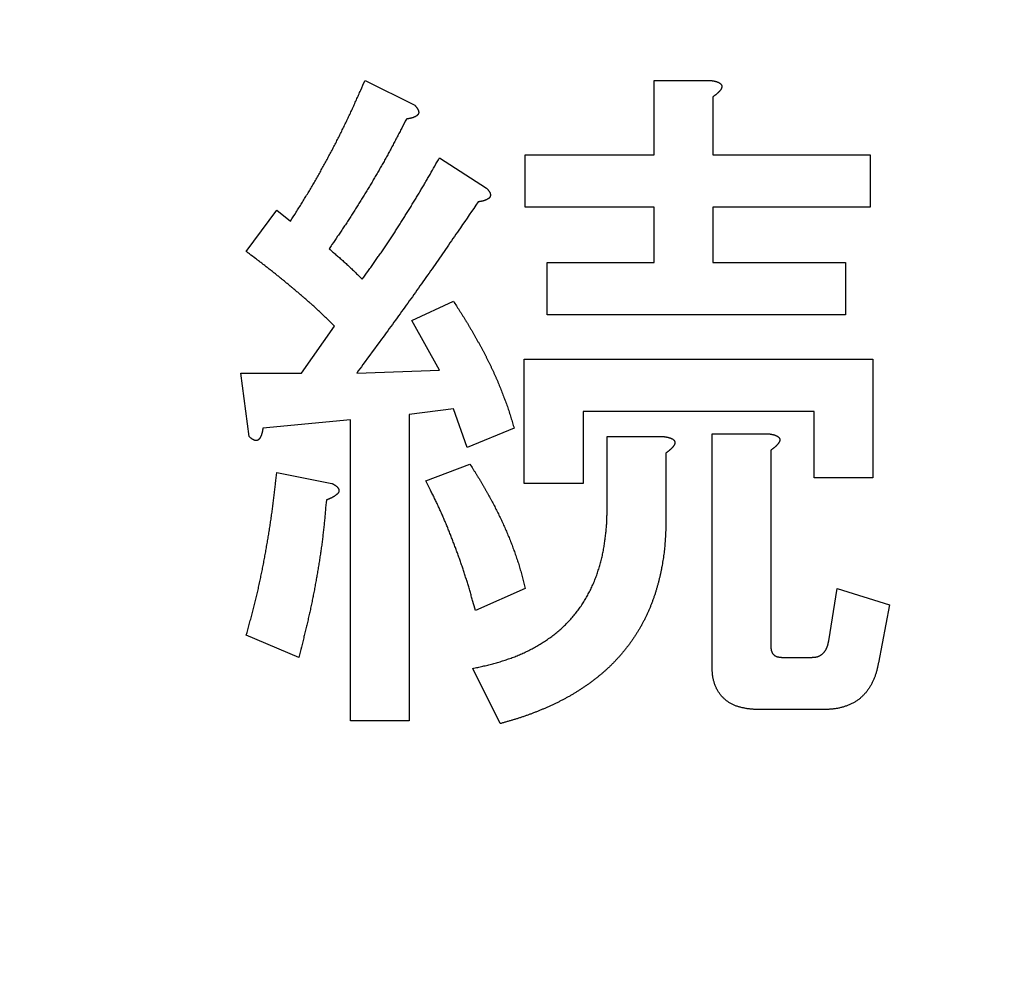
# Model space of a CAD drawing. Units: millimetres. Extents: x 0 to 840, y -1 to 594.
# Drawn here: x 200 to 203, y 204 to 207 of the extents above; entities that cross this region are included whole.
import ezdxf

# ---------------------------------------------------------------- set-up
doc = ezdxf.new("R2010")
doc.units = ezdxf.units.MM
doc.header["$LTSCALE"] = 128.912777
doc.layers.add('NoLayerName_001', color=7, linetype='Continuous')
doc.styles.get("Standard").update_dxf_attribs({"font": 'txt', "bigfont": 'extfont2'})
doc.dimstyles.get("Standard").update_dxf_attribs({"dimtxt": 2.5, "dimasz": 2.5, "dimexe": 1.25, "dimexo": 0.625, "dimtad": 1, "dimzin": 0, "dimdsep": 46, "dimtxsty": 'Standard', "dimcen": 2.5, "dimadec": 0, "dimazin": 0, "dimtfac": 0.75, "dimtmove": 0, "dimatfit": 3, "dimfxl": 1, "dimarcsym": 0})

# ---------------------------------------------------------------- blocks, each defined once
blk = doc.blocks.new('_OPEN30')
at = {"color": 0, "linetype": 'ByBlock', "lineweight": -2}
for p, q in [((-1, 0.267949), (0, 0)), ((0, 0), (-1, -0.267949)), ((0, 0), (-1, 0))]:
    blk.add_line(p, q, dxfattribs=at)
blk = doc.blocks.new('*D14')
at = {"layer": 'Defpoints', "color": 0, "transparency": 16777216}
for p in [(73.7715, 320.8664), (73.7715, 216.4116), (372.5926, 125.6283)]:
    blk.add_point(p, dxfattribs=at)
at = {"layer": 'NoLayerName_001', "color": 0, "linetype": 'Continuous', "lineweight": 25, "transparency": 16777216}
for p, q in [((73.7715, 217.0366), (73.7715, 324.3664)), ((372.5926, 126.2533), (372.5926, 324.3664)), ((368.8426, 320.8664), (77.5215, 320.8664))]:
    blk.add_line(p, q, dxfattribs=at)
at = {"layer": 'NoLayerName_001', "color": 0, "lineweight": 25, "transparency": 16777216, "xscale": 3.75, "yscale": 3.75, "zscale": 3.75, "rotation": 180}
blk.add_blockref('_OPEN30', (73.7715, 320.8664), dxfattribs=at)
at = {"layer": 'NoLayerName_001', "color": 0, "lineweight": 25, "transparency": 16777216, "xscale": 3.75, "yscale": 3.75, "zscale": 3.75}
blk.add_blockref('_OPEN30', (372.5926, 320.8664), dxfattribs=at)
at = {"layer": 'NoLayerName_001', "color": 0, "lineweight": 50, "transparency": 16777216, "insert": (223.182, 324.6689), "char_height": 5, "attachment_point": 5}
blk.add_mtext('299', dxfattribs=at)

msp = doc.modelspace()

# ---------------------------------------------------------------- linework, layer by layer
at = {"layer": 'NoLayerName_001', "color": 7, "linetype": 'Continuous', "lineweight": 25}
for p, q in [((200.8757, 207.178), (201.0633, 207.0841)), ((201.9672, 206.8965), (201.9672, 207.178)), ((201.9672, 207.178), (202.1788, 207.178)), ((202.1892, 207.1154), (202.1892, 206.8965)), ((201.1571, 206.8861), (201.3344, 206.7714)), ((201.4803, 206.6992), (201.4803, 206.8965)), ((201.4803, 206.8965), (201.9672, 206.8965)), ((202.1892, 206.8965), (202.7834, 206.8965)), ((202.7834, 206.8965), (202.7834, 206.6992)), ((200.4274, 206.5316), (200.5421, 206.688)), ((200.5421, 206.688), (200.5942, 206.6463)), ((201.9672, 206.6992), (201.4803, 206.6992)), ((201.9672, 206.4899), (201.9672, 206.6992)), ((202.7834, 206.6992), (202.1892, 206.6992)), ((202.1892, 206.6992), (202.1892, 206.4899)), ((201.5637, 206.2926), (201.5637, 206.4899)), ((201.5637, 206.4899), (201.9672, 206.4899)), ((202.1892, 206.4899), (202.6896, 206.4899)), ((202.6896, 206.4899), (202.6896, 206.2926)), ((201.0529, 206.271), (201.2093, 206.344)), ((201.1571, 206.0834), (201.0529, 206.271)), ((202.6896, 206.2926), (201.5637, 206.2926)), ((200.6359, 206.0729), (200.761, 206.2502)), ((201.4772, 205.656), (201.4772, 206.1251)), ((201.4772, 206.1251), (202.7938, 206.1251)), ((202.7938, 206.1251), (202.7938, 205.6768)), ((200.8444, 206.0729), (201.1571, 206.0834)), ((200.4378, 205.8332), (200.4066, 206.0729)), ((200.4066, 206.0729), (200.6359, 206.0729)), ((201.2093, 205.9374), (201.0425, 205.9166)), ((201.2614, 205.7915), (201.2093, 205.9374)), ((200.8205, 205.8957), (200.49, 205.8644)), ((200.8205, 204.7594), (200.8205, 205.8957)), ((201.0425, 205.9166), (201.0425, 204.7594)), ((202.5718, 205.9278), (201.6992, 205.9278)), ((201.6992, 205.9278), (201.6992, 205.656)), ((202.5718, 205.6768), (202.5718, 205.9278)), ((201.4386, 205.8644), (201.2614, 205.7915)), ((201.79, 205.5621), (201.79, 205.8332)), ((201.79, 205.8332), (202.0015, 205.8332)), ((202.1861, 204.9679), (202.1861, 205.8436)), ((202.1861, 205.8436), (202.3977, 205.8436)), ((202.012, 205.7706), (202.012, 205.5204)), ((202.4081, 205.7811), (202.4081, 205.0409)), ((201.105, 205.6664), (201.2718, 205.7289)), ((200.5421, 205.6976), (200.7506, 205.656)), ((202.7938, 205.6768), (202.5718, 205.6768)), ((201.6992, 205.656), (201.4772, 205.656)), ((201.4803, 205.2598), (201.2927, 205.1764)), ((202.627, 205.0617), (202.6583, 205.2598)), ((202.6583, 205.2598), (202.8564, 205.1973)), ((202.8564, 205.1973), (202.8147, 204.9783)), ((200.6255, 204.9992), (200.4274, 205.0826)), ((202.4498, 204.9992), (202.5645, 204.9992)), ((201.3865, 204.749), (201.2822, 204.9575)), ((202.6062, 204.8019), (202.3664, 204.8019)), ((201.0425, 204.7594), (200.8205, 204.7594))]:
    msp.add_line(p, q, dxfattribs=at)
for points, knots in [([(200.5942, 206.6463), (200.6013, 206.6576), (200.6121, 206.6746), (200.6263, 206.6973), (200.6369, 206.7144), (200.6474, 206.7315), (200.6578, 206.7486), (200.6681, 206.7658), (200.6783, 206.7831), (200.6884, 206.8005), (200.6984, 206.8179), (200.7082, 206.8354), (200.7179, 206.853), (200.7275, 206.8706), (200.7371, 206.8883), (200.7465, 206.906), (200.7558, 206.9238), (200.7651, 206.9416), (200.7742, 206.9595), (200.7832, 206.9774), (200.7921, 206.9954), (200.8009, 207.0135), (200.8096, 207.0316), (200.8181, 207.0498), (200.8265, 207.068), (200.8349, 207.0862), (200.8431, 207.1045), (200.8513, 207.1229), (200.8622, 207.1473), (200.8703, 207.1657), (200.8757, 207.178)], [0, 0, 0, 0, 0.0401574, 0.060235, 0.0803115, 0.1003869, 0.1204612, 0.1405351, 0.1606094, 0.1806845, 0.2007608, 0.2208382, 0.2409166, 0.2609959, 0.2810758, 0.3011559, 0.3212357, 0.3413149, 0.3613934, 0.3814709, 0.4015475, 0.4216231, 0.4416978, 0.4617719, 0.481846, 0.5019208, 0.5219965, 0.5420733, 0.562151, 0.6023083, 0.6023083, 0.6023083, 0.6023083]), ([(202.1788, 207.178), (202.1795, 207.1779), (202.1809, 207.1777), (202.183, 207.1774), (202.1852, 207.1771), (202.1873, 207.1768), (202.1894, 207.1764), (202.1915, 207.1761), (202.1936, 207.1757), (202.1957, 207.1752), (202.1978, 207.1748), (202.1999, 207.1742), (202.202, 207.1736), (202.204, 207.173), (202.206, 207.1723), (202.208, 207.1715), (202.21, 207.1706), (202.212, 207.1697), (202.2139, 207.1687), (202.2157, 207.1675), (202.2174, 207.1662), (202.2191, 207.1648), (202.2205, 207.1631), (202.2217, 207.1613), (202.2226, 207.1593), (202.2232, 207.1573), (202.2234, 207.1551), (202.2232, 207.1529), (202.2228, 207.1508), (202.2221, 207.1487), (202.2212, 207.1467), (202.2202, 207.1448), (202.219, 207.143), (202.2177, 207.1413), (202.2164, 207.1396), (202.215, 207.138), (202.2136, 207.1363), (202.2121, 207.1347), (202.2107, 207.1332), (202.2092, 207.1316), (202.2081, 207.1307), (202.2076, 207.1302)], [0, 0, 0, 0, 0.00215108, 0.00430169, 0.00645144, 0.00860001, 0.01074721, 0.01289307, 0.01503786, 0.01718211, 0.01932671, 0.02147235, 0.02361896, 0.02576673, 0.02791624, 0.0300685, 0.03222498, 0.03438715, 0.03655005, 0.03870741, 0.04086025, 0.04301928, 0.04520103, 0.0473905, 0.04956429, 0.05171512, 0.05385972, 0.05602406, 0.05821039, 0.0603996, 0.06256678, 0.06471929, 0.06686916, 0.06902184, 0.07117753, 0.07333285, 0.07548573, 0.07763639, 0.0797851, 0.08193215, 0.08407784, 0.08407784, 0.08407784, 0.08407784]), ([(202.2076, 207.1302), (202.2071, 207.1297), (202.2061, 207.1287), (202.2045, 207.1273), (202.2028, 207.1259), (202.2012, 207.1245), (202.1995, 207.1231), (202.1978, 207.1218), (202.1961, 207.1205), (202.1944, 207.1192), (202.1927, 207.118), (202.1909, 207.1167), (202.1898, 207.1158), (202.1892, 207.1154)], [0, 0, 0, 0, 0.0021446, 0.00428843, 0.00643202, 0.0085761, 0.01072116, 0.01286747, 0.01501513, 0.01716404, 0.01931402, 0.02146475, 0.02361587, 0.02361587, 0.02361587, 0.02361587]), ([(201.0633, 207.0841), (201.0637, 207.0837), (201.0645, 207.0828), (201.0657, 207.0815), (201.0669, 207.0802), (201.068, 207.0789), (201.0691, 207.0775), (201.0702, 207.0762), (201.0713, 207.0748), (201.0724, 207.0734), (201.0734, 207.0719), (201.0743, 207.0704), (201.0752, 207.0689), (201.076, 207.0673), (201.0767, 207.0657), (201.0773, 207.064), (201.0778, 207.0623), (201.0782, 207.0606), (201.0784, 207.0589), (201.0784, 207.0571), (201.0783, 207.0553), (201.0779, 207.0536), (201.0773, 207.0519), (201.0766, 207.0503), (201.0756, 207.0488), (201.0744, 207.0475), (201.0731, 207.0463), (201.0718, 207.0451), (201.0703, 207.0441), (201.0688, 207.0431), (201.0673, 207.0422), (201.0658, 207.0414), (201.0642, 207.0406), (201.0626, 207.0399), (201.061, 207.0392), (201.0594, 207.0385), (201.0577, 207.0379), (201.0561, 207.0373), (201.0544, 207.0367), (201.0527, 207.0362), (201.0516, 207.0359), (201.051, 207.0357)], [0, 0, 0, 0, 0.00175926, 0.00351819, 0.00527656, 0.00703427, 0.00879148, 0.01054869, 0.01230675, 0.01406695, 0.01582888, 0.01759091, 0.01935235, 0.02111379, 0.02287723, 0.02464549, 0.02641561, 0.02818357, 0.0299497, 0.03171962, 0.03349992, 0.03528239, 0.0370571, 0.03881874, 0.04057106, 0.04233007, 0.04410342, 0.04588747, 0.04767025, 0.04944173, 0.05120449, 0.052962, 0.05471697, 0.05647143, 0.05822678, 0.05998365, 0.06174188, 0.06350118, 0.06526122, 0.06702159, 0.06878184, 0.06878184, 0.06878184, 0.06878184]), ([(201.0321, 207.032), (201.0262, 207.0207), (201.0175, 207.0038), (201.0058, 206.9813), (200.997, 206.9644), (200.9882, 206.9476), (200.9793, 206.9308), (200.9703, 206.914), (200.9612, 206.8973), (200.952, 206.8807), (200.9427, 206.8641), (200.9333, 206.8475), (200.9238, 206.831), (200.9143, 206.8146), (200.9046, 206.7982), (200.8949, 206.7818), (200.8851, 206.7655), (200.8753, 206.7492), (200.8654, 206.733), (200.8553, 206.7168), (200.8452, 206.7006), (200.8351, 206.6846), (200.8248, 206.6686), (200.8144, 206.6526), (200.804, 206.6367), (200.7935, 206.6209), (200.7829, 206.6051), (200.7687, 206.584), (200.7544, 206.563), (200.7437, 206.5473), (200.7402, 206.5421)], [0, 0, 0, 0, 0.0380553, 0.0570824, 0.0761087, 0.0951343, 0.1141593, 0.133184, 0.1522088, 0.1712342, 0.1902602, 0.2092869, 0.2283143, 0.2473422, 0.2663706, 0.2853991, 0.3044276, 0.3234558, 0.3424835, 0.3615107, 0.3805372, 0.3995631, 0.4185883, 0.4376131, 0.4566378, 0.4756629, 0.4946886, 0.513715, 0.5517696, 0.5707975, 0.5707975, 0.5707975, 0.5707975]), ([(201.051, 207.0357), (201.0505, 207.0356), (201.0493, 207.0353), (201.0476, 207.0348), (201.0459, 207.0345), (201.0442, 207.0341), (201.0425, 207.0337), (201.0407, 207.0334), (201.039, 207.0331), (201.0373, 207.0328), (201.0355, 207.0326), (201.0338, 207.0323), (201.0326, 207.0321), (201.0321, 207.032)], [0, 0, 0, 0, 0.0017596, 0.00351806, 0.00527553, 0.00703258, 0.00878962, 0.01054692, 0.01230462, 0.01406277, 0.01582133, 0.01758019, 0.01933922, 0.01933922, 0.01933922, 0.01933922]), ([(200.8653, 206.4274), (200.8723, 206.4372), (200.8829, 206.4519), (200.897, 206.4716), (200.9075, 206.4864), (200.9179, 206.5012), (200.9283, 206.5161), (200.9386, 206.531), (200.9488, 206.546), (200.9589, 206.561), (200.969, 206.5761), (200.979, 206.5913), (200.9889, 206.6064), (200.9987, 206.6217), (201.0085, 206.637), (201.0182, 206.6523), (201.0279, 206.6676), (201.0375, 206.683), (201.047, 206.6984), (201.0565, 206.7139), (201.0659, 206.7294), (201.0753, 206.7449), (201.0846, 206.7605), (201.0938, 206.7761), (201.103, 206.7917), (201.1121, 206.8074), (201.1242, 206.8283), (201.1392, 206.8546), (201.1512, 206.8756), (201.1571, 206.8861)], [0, 0, 0, 0, 0.0362704, 0.054405, 0.0725388, 0.0906719, 0.1088045, 0.1269367, 0.1450693, 0.1632024, 0.1813362, 0.1994707, 0.2176058, 0.2357414, 0.2538771, 0.2720127, 0.290148, 0.3082828, 0.3264172, 0.3445512, 0.3626847, 0.3808179, 0.3989507, 0.4170834, 0.4352161, 0.4533493, 0.4714828, 0.507751, 0.5440204, 0.5440204, 0.5440204, 0.5440204]), ([(201.3344, 206.7714), (201.3348, 206.771), (201.3356, 206.7701), (201.3367, 206.7688), (201.3379, 206.7675), (201.3391, 206.7662), (201.3402, 206.7648), (201.3413, 206.7634), (201.3424, 206.762), (201.3434, 206.7606), (201.3444, 206.7592), (201.3453, 206.7577), (201.3462, 206.7561), (201.347, 206.7546), (201.3477, 206.753), (201.3483, 206.7513), (201.3488, 206.7496), (201.3492, 206.7479), (201.3494, 206.7461), (201.3495, 206.7443), (201.3493, 206.7426), (201.3489, 206.7408), (201.3484, 206.7391), (201.3476, 206.7375), (201.3466, 206.7361), (201.3455, 206.7347), (201.3442, 206.7335), (201.3428, 206.7324), (201.3414, 206.7314), (201.3399, 206.7304), (201.3383, 206.7295), (201.3368, 206.7287), (201.3352, 206.7279), (201.3336, 206.7271), (201.332, 206.7264), (201.3304, 206.7258), (201.3288, 206.7251), (201.3271, 206.7245), (201.3254, 206.724), (201.3238, 206.7235), (201.3226, 206.7231), (201.3221, 206.723)], [0, 0, 0, 0, 0.00175926, 0.00351819, 0.00527656, 0.00703427, 0.00879148, 0.01054869, 0.01230675, 0.01406695, 0.01582888, 0.01759091, 0.01935235, 0.02111379, 0.02287723, 0.02464549, 0.02641561, 0.02818357, 0.0299497, 0.03171962, 0.03349992, 0.03528239, 0.0370571, 0.03881874, 0.04057106, 0.04233007, 0.04410342, 0.04588747, 0.04767025, 0.04944173, 0.05120449, 0.052962, 0.05471697, 0.05647143, 0.05822678, 0.05998365, 0.06174188, 0.06350118, 0.06526122, 0.06702159, 0.06878184, 0.06878184, 0.06878184, 0.06878184]), ([(201.3031, 206.7193), (201.2807, 206.6866), (201.2434, 206.6321), (201.1984, 206.5668), (201.1684, 206.5233), (201.1457, 206.4908), (201.123, 206.4583), (201.1002, 206.4259), (201.0774, 206.3935), (201.0544, 206.3613), (201.0313, 206.3291), (201.0081, 206.2969), (200.9771, 206.2541), (200.9304, 206.1901), (200.8835, 206.1262), (200.8522, 206.0836), (200.8444, 206.0729)], [0, 0, 0, 0, 0.1188983, 0.1981612, 0.2377915, 0.2774209, 0.3170495, 0.3566775, 0.3963052, 0.4359328, 0.4755609, 0.5151896, 0.5548191, 0.6340805, 0.7529778, 0.7926109, 0.7926109, 0.7926109, 0.7926109]), ([(201.3221, 206.723), (201.3215, 206.7228), (201.3204, 206.7225), (201.3187, 206.7221), (201.3169, 206.7217), (201.3152, 206.7213), (201.3135, 206.721), (201.3118, 206.7207), (201.31, 206.7204), (201.3083, 206.7201), (201.3066, 206.7198), (201.3048, 206.7195), (201.3037, 206.7194), (201.3031, 206.7193)], [0, 0, 0, 0, 0.0017596, 0.00351806, 0.00527553, 0.00703258, 0.00878962, 0.01054692, 0.01230462, 0.01406277, 0.01582133, 0.01758019, 0.01933922, 0.01933922, 0.01933922, 0.01933922]), ([(200.761, 206.2502), (200.754, 206.2569), (200.7436, 206.2671), (200.7296, 206.2806), (200.7191, 206.2906), (200.7085, 206.3006), (200.6979, 206.3106), (200.6872, 206.3204), (200.6763, 206.3301), (200.6654, 206.3398), (200.6545, 206.3494), (200.6434, 206.3589), (200.6324, 206.3683), (200.6213, 206.3778), (200.6101, 206.3871), (200.599, 206.3965), (200.5878, 206.4058), (200.5766, 206.4151), (200.5653, 206.4244), (200.5541, 206.4336), (200.5427, 206.4427), (200.5314, 206.4518), (200.5199, 206.4609), (200.5085, 206.4698), (200.497, 206.4788), (200.4854, 206.4876), (200.4739, 206.4965), (200.4584, 206.5082), (200.4429, 206.5199), (200.4313, 206.5287), (200.4274, 206.5316)], [0, 0, 0, 0, 0.0291266, 0.0436885, 0.058249, 0.072808, 0.087366, 0.1019236, 0.1164819, 0.1310414, 0.1456023, 0.1601646, 0.1747279, 0.1892918, 0.2038556, 0.2184187, 0.2329811, 0.2475425, 0.2621032, 0.276663, 0.2912221, 0.3057808, 0.3203392, 0.3348979, 0.349457, 0.3640169, 0.3785774, 0.3931386, 0.4222626, 0.4368251, 0.4368251, 0.4368251, 0.4368251]), ([(200.7402, 206.5421), (200.7445, 206.5384), (200.7509, 206.5328), (200.7595, 206.5255), (200.7659, 206.5199), (200.7723, 206.5143), (200.7787, 206.5087), (200.7851, 206.5031), (200.7914, 206.4975), (200.7977, 206.4918), (200.804, 206.4861), (200.8102, 206.4803), (200.8164, 206.4745), (200.8226, 206.4687), (200.8287, 206.4629), (200.8348, 206.457), (200.8409, 206.4511), (200.8491, 206.4432), (200.8572, 206.4353), (200.8632, 206.4294), (200.8653, 206.4274)], [0, 0, 0, 0, 0.0169789, 0.0254679, 0.0339564, 0.0424443, 0.0509316, 0.0594181, 0.067904, 0.0763894, 0.0848745, 0.0933597, 0.1018452, 0.1103312, 0.1188179, 0.1273053, 0.1357933, 0.144282, 0.1612606, 0.1697503, 0.1697503, 0.1697503, 0.1697503]), ([(201.2093, 206.344), (201.2132, 206.338), (201.2191, 206.3291), (201.2268, 206.3172), (201.2327, 206.3082), (201.2384, 206.2993), (201.2442, 206.2903), (201.2498, 206.2812), (201.2554, 206.2721), (201.261, 206.263), (201.2664, 206.2538), (201.2719, 206.2446), (201.2773, 206.2354), (201.2826, 206.2262), (201.2879, 206.2169), (201.2932, 206.2076), (201.2984, 206.1983), (201.3036, 206.189), (201.3088, 206.1796), (201.3139, 206.1703), (201.3189, 206.1609), (201.3239, 206.1514), (201.3289, 206.142), (201.3338, 206.1325), (201.3386, 206.1229), (201.3433, 206.1134), (201.348, 206.1038), (201.3526, 206.0942), (201.3572, 206.0845), (201.3616, 206.0748), (201.366, 206.0651), (201.3704, 206.0553), (201.3746, 206.0455), (201.3788, 206.0357), (201.3829, 206.0258), (201.3869, 206.0159), (201.3909, 206.006), (201.3948, 205.9961), (201.3986, 205.9861), (201.4024, 205.9761), (201.4048, 205.9694), (201.406, 205.9661)], [0, 0, 0, 0, 0.0213554, 0.0320325, 0.042709, 0.0533849, 0.0640603, 0.0747354, 0.0854108, 0.0960867, 0.1067632, 0.1174403, 0.1281178, 0.1387956, 0.1494732, 0.1601505, 0.1708274, 0.181504, 0.1921802, 0.2028564, 0.2135326, 0.2242091, 0.2348859, 0.2455628, 0.2562399, 0.266917, 0.2775942, 0.2882714, 0.2989488, 0.3096261, 0.3203033, 0.3309804, 0.3416572, 0.3523338, 0.3630102, 0.3736867, 0.3843634, 0.3950405, 0.4057181, 0.4163961, 0.4270744, 0.4270744, 0.4270744, 0.4270744]), ([(201.406, 205.9661), (201.4072, 205.9627), (201.4097, 205.9561), (201.4132, 205.946), (201.4167, 205.9359), (201.42, 205.9258), (201.4233, 205.9156), (201.4265, 205.9054), (201.4296, 205.8952), (201.4326, 205.8849), (201.4356, 205.8747), (201.4376, 205.8679), (201.4386, 205.8644)], [0, 0, 0, 0, 0.010678, 0.0213554, 0.032032, 0.0427078, 0.053383, 0.0640583, 0.0747342, 0.0854111, 0.0960886, 0.1067667, 0.1067667, 0.1067667, 0.1067667]), ([(200.49, 205.8644), (200.4899, 205.8639), (200.4897, 205.8627), (200.4894, 205.861), (200.4891, 205.8592), (200.4889, 205.8575), (200.4886, 205.8558), (200.4882, 205.854), (200.4879, 205.8523), (200.4875, 205.8506), (200.4871, 205.8489), (200.4867, 205.8472), (200.4863, 205.8455), (200.4858, 205.8438), (200.4852, 205.8421), (200.4847, 205.8404), (200.4841, 205.8388), (200.4835, 205.8371), (200.4828, 205.8355), (200.4821, 205.8339), (200.4814, 205.8323), (200.4806, 205.8307), (200.4797, 205.8292), (200.4788, 205.8277), (200.4779, 205.8262), (200.4768, 205.8247), (200.4757, 205.8234), (200.4745, 205.8221), (200.4732, 205.8209), (200.4717, 205.8199), (200.4701, 205.8192), (200.4684, 205.8186), (200.4667, 205.8182), (200.4649, 205.8181), (200.4631, 205.8181), (200.4614, 205.8183), (200.4596, 205.8187), (200.4579, 205.8192), (200.4563, 205.8198), (200.4547, 205.8205), (200.4536, 205.8211), (200.4531, 205.8214)], [0, 0, 0, 0, 0.00175903, 0.00351789, 0.00527644, 0.00703459, 0.0087923, 0.0105496, 0.01230664, 0.01406368, 0.01582116, 0.01757961, 0.01933922, 0.02109946, 0.02285983, 0.02461987, 0.02637917, 0.0281374, 0.02989427, 0.03164962, 0.03340409, 0.03515906, 0.03691656, 0.03867932, 0.0404508, 0.04223358, 0.04401764, 0.04579098, 0.04754999, 0.04930231, 0.05106395, 0.05283866, 0.05462113, 0.05640143, 0.05817135, 0.05993748, 0.06170544, 0.06347556, 0.06524382, 0.06700726, 0.0687687, 0.0687687, 0.0687687, 0.0687687]), ([(200.4531, 205.8214), (200.4526, 205.8216), (200.4516, 205.8222), (200.4501, 205.8232), (200.4486, 205.8241), (200.4472, 205.8252), (200.4458, 205.8263), (200.4444, 205.8274), (200.4431, 205.8285), (200.4418, 205.8296), (200.4404, 205.8308), (200.4391, 205.832), (200.4383, 205.8328), (200.4378, 205.8332)], [0, 0, 0, 0, 0.00176144, 0.00352347, 0.0052854, 0.0070456, 0.00880366, 0.01056087, 0.01231808, 0.01407579, 0.01583416, 0.01759309, 0.01935235, 0.01935235, 0.01935235, 0.01935235]), ([(202.0016, 205.8332), (202.0023, 205.8331), (202.0037, 205.8329), (202.0058, 205.8326), (202.0079, 205.8323), (202.0101, 205.832), (202.0122, 205.8317), (202.0143, 205.8313), (202.0164, 205.8309), (202.0185, 205.8305), (202.0206, 205.83), (202.0227, 205.8294), (202.0247, 205.8288), (202.0268, 205.8282), (202.0288, 205.8275), (202.0308, 205.8267), (202.0328, 205.8258), (202.0348, 205.8249), (202.0367, 205.8239), (202.0385, 205.8227), (202.0402, 205.8215), (202.0418, 205.82), (202.0433, 205.8183), (202.0445, 205.8165), (202.0454, 205.8146), (202.046, 205.8125), (202.0462, 205.8103), (202.046, 205.8081), (202.0456, 205.806), (202.0449, 205.8039), (202.044, 205.802), (202.0429, 205.8001), (202.0418, 205.7983), (202.0405, 205.7965), (202.0392, 205.7948), (202.0378, 205.7932), (202.0364, 205.7915), (202.0349, 205.79), (202.0334, 205.7884), (202.0319, 205.7869), (202.0309, 205.7859), (202.0304, 205.7854)], [0, 0, 0, 0, 0.00215108, 0.00430169, 0.00645144, 0.00860001, 0.01074721, 0.01289307, 0.01503786, 0.01718211, 0.01932671, 0.02147235, 0.02361896, 0.02576673, 0.02791624, 0.0300685, 0.03222498, 0.03438715, 0.03655005, 0.03870741, 0.04086025, 0.04301928, 0.04520103, 0.0473905, 0.04956429, 0.05171512, 0.05385972, 0.05602406, 0.05821039, 0.0603996, 0.06256678, 0.06471929, 0.06686916, 0.06902184, 0.07117753, 0.07333285, 0.07548573, 0.07763639, 0.0797851, 0.08193215, 0.08407784, 0.08407784, 0.08407784, 0.08407784]), ([(202.3977, 205.8436), (202.3984, 205.8435), (202.3998, 205.8433), (202.402, 205.843), (202.4041, 205.8427), (202.4062, 205.8424), (202.4083, 205.8421), (202.4104, 205.8417), (202.4126, 205.8413), (202.4146, 205.8409), (202.4167, 205.8404), (202.4188, 205.8399), (202.4209, 205.8393), (202.4229, 205.8386), (202.425, 205.8379), (202.427, 205.8371), (202.4289, 205.8363), (202.4309, 205.8353), (202.4328, 205.8343), (202.4346, 205.8332), (202.4364, 205.8319), (202.438, 205.8304), (202.4394, 205.8288), (202.4406, 205.8269), (202.4415, 205.825), (202.4421, 205.8229), (202.4423, 205.8207), (202.4422, 205.8186), (202.4417, 205.8164), (202.441, 205.8144), (202.4401, 205.8124), (202.4391, 205.8105), (202.4379, 205.8087), (202.4366, 205.8069), (202.4353, 205.8053), (202.4339, 205.8036), (202.4325, 205.802), (202.4311, 205.8004), (202.4296, 205.7988), (202.4281, 205.7973), (202.427, 205.7963), (202.4265, 205.7958)], [0, 0, 0, 0, 0.00215108, 0.00430169, 0.00645144, 0.00860001, 0.01074721, 0.01289307, 0.01503786, 0.01718211, 0.01932671, 0.02147235, 0.02361896, 0.02576673, 0.02791624, 0.0300685, 0.03222498, 0.03438715, 0.03655005, 0.03870741, 0.04086025, 0.04301928, 0.04520103, 0.0473905, 0.04956429, 0.05171512, 0.05385972, 0.05602406, 0.05821039, 0.0603996, 0.06256678, 0.06471929, 0.06686916, 0.06902184, 0.07117753, 0.07333285, 0.07548573, 0.07763639, 0.0797851, 0.08193215, 0.08407784, 0.08407784, 0.08407784, 0.08407784]), ([(202.0304, 205.7854), (202.0299, 205.7849), (202.0288, 205.7839), (202.0272, 205.7825), (202.0256, 205.7811), (202.024, 205.7797), (202.0223, 205.7784), (202.0206, 205.777), (202.0189, 205.7757), (202.0172, 205.7744), (202.0154, 205.7732), (202.0137, 205.7719), (202.0126, 205.771), (202.012, 205.7706)], [0, 0, 0, 0, 0.0021446, 0.00428843, 0.00643202, 0.0085761, 0.01072116, 0.01286747, 0.01501513, 0.01716404, 0.01931402, 0.02146475, 0.02361587, 0.02361587, 0.02361587, 0.02361587]), ([(202.4265, 205.7958), (202.426, 205.7953), (202.425, 205.7943), (202.4234, 205.7929), (202.4218, 205.7915), (202.4201, 205.7901), (202.4184, 205.7888), (202.4167, 205.7875), (202.415, 205.7862), (202.4133, 205.7849), (202.4116, 205.7836), (202.4099, 205.7823), (202.4087, 205.7815), (202.4081, 205.7811)], [0, 0, 0, 0, 0.0021446, 0.00428843, 0.00643202, 0.0085761, 0.01072116, 0.01286747, 0.01501513, 0.01716404, 0.01931402, 0.02146475, 0.02361587, 0.02361587, 0.02361587, 0.02361587]), ([(201.2718, 205.7289), (201.2755, 205.7231), (201.281, 205.7144), (201.2884, 205.7028), (201.2939, 205.694), (201.2993, 205.6853), (201.3048, 205.6765), (201.3101, 205.6677), (201.3155, 205.6588), (201.3207, 205.65), (201.3259, 205.641), (201.3311, 205.6321), (201.3362, 205.6231), (201.3412, 205.6141), (201.3461, 205.6051), (201.3511, 205.596), (201.3559, 205.5869), (201.3607, 205.5777), (201.3654, 205.5685), (201.3701, 205.5593), (201.3747, 205.5501), (201.3793, 205.5409), (201.3839, 205.5316), (201.3883, 205.5223), (201.3927, 205.513), (201.3971, 205.5036), (201.4013, 205.4942), (201.4055, 205.4847), (201.4095, 205.4753), (201.4135, 205.4657), (201.4175, 205.4562), (201.4213, 205.4466), (201.4251, 205.437), (201.4289, 205.4274), (201.4326, 205.4178), (201.4362, 205.4081), (201.4398, 205.3984), (201.4432, 205.3887), (201.4466, 205.379), (201.4499, 205.3692), (201.4521, 205.3626), (201.4531, 205.3594)], [0, 0, 0, 0, 0.0206425, 0.0309635, 0.0412843, 0.0516049, 0.0619255, 0.0722462, 0.0825674, 0.0928889, 0.1032106, 0.1135323, 0.1238539, 0.1341752, 0.1444963, 0.1548173, 0.1651382, 0.1754593, 0.1857807, 0.1961024, 0.2064245, 0.2167469, 0.2270692, 0.2373912, 0.2477127, 0.2580336, 0.2683541, 0.2786746, 0.2889952, 0.2993164, 0.3096381, 0.3199603, 0.3302828, 0.3406053, 0.3509275, 0.3612493, 0.3715706, 0.3818916, 0.3922127, 0.4025343, 0.4128565, 0.4128565, 0.4128565, 0.4128565]), ([(200.4274, 205.0826), (200.4311, 205.096), (200.4366, 205.1162), (200.4438, 205.1431), (200.4492, 205.1633), (200.4544, 205.1835), (200.4595, 205.2037), (200.4645, 205.224), (200.4693, 205.2443), (200.4739, 205.2647), (200.4784, 205.2851), (200.4827, 205.3055), (200.4869, 205.326), (200.4909, 205.3465), (200.4949, 205.367), (200.4987, 205.3875), (200.5024, 205.4081), (200.506, 205.4286), (200.5095, 205.4492), (200.5129, 205.4698), (200.5162, 205.4905), (200.5193, 205.5111), (200.5223, 205.5318), (200.5251, 205.5525), (200.5278, 205.5732), (200.5304, 205.5939), (200.5328, 205.6146), (200.5352, 205.6354), (200.5383, 205.663), (200.5406, 205.6838), (200.5421, 205.6977)], [0, 0, 0, 0, 0.0417743, 0.0626598, 0.0835435, 0.1044253, 0.1253053, 0.1461843, 0.1670635, 0.1879439, 0.208826, 0.2297099, 0.2505956, 0.2714829, 0.2923711, 0.3132595, 0.3341474, 0.3550343, 0.37592, 0.3968042, 0.4176869, 0.4385683, 0.4594486, 0.4803283, 0.5012082, 0.522089, 0.5429713, 0.5638549, 0.5847398, 0.626512, 0.626512, 0.626512, 0.626512]), ([(200.7506, 205.656), (200.7512, 205.6556), (200.7524, 205.655), (200.7542, 205.6541), (200.756, 205.6531), (200.7578, 205.6522), (200.7596, 205.6511), (200.7613, 205.6501), (200.763, 205.649), (200.7647, 205.6478), (200.7663, 205.6466), (200.7679, 205.6453), (200.7694, 205.644), (200.7709, 205.6425), (200.7722, 205.641), (200.7735, 205.6394), (200.7746, 205.6377), (200.7756, 205.6359), (200.7764, 205.634), (200.777, 205.632), (200.7773, 205.63), (200.7774, 205.6279), (200.7772, 205.6259), (200.7766, 205.6239), (200.7758, 205.622), (200.7747, 205.6203), (200.7734, 205.6187), (200.772, 205.6171), (200.7706, 205.6157), (200.769, 205.6143), (200.7675, 205.613), (200.7658, 205.6118), (200.7642, 205.6106), (200.7625, 205.6095), (200.7608, 205.6083), (200.7591, 205.6072), (200.7574, 205.6062), (200.7557, 205.6051), (200.7539, 205.6041), (200.7521, 205.6031), (200.7509, 205.6025), (200.7503, 205.6022)], [0, 0, 0, 0, 0.00203729, 0.00407397, 0.00610955, 0.00814381, 0.0101769, 0.01220951, 0.01424296, 0.0162793, 0.01831884, 0.02035908, 0.02239865, 0.02443787, 0.02647901, 0.02852555, 0.03057394, 0.03261976, 0.03466505, 0.03671964, 0.03878867, 0.04085382, 0.04290028, 0.0449257, 0.04695123, 0.04899883, 0.05106924, 0.05314665, 0.05520844, 0.05725328, 0.0592878, 0.06131706, 0.06334473, 0.06537332, 0.06740433, 0.0694376, 0.07147242, 0.07350816, 0.07554423, 0.0775801, 0.07961534, 0.07961534, 0.07961534, 0.07961534]), ([(201.2927, 205.1764), (201.2895, 205.1877), (201.2848, 205.2045), (201.2783, 205.227), (201.2735, 205.2438), (201.2685, 205.2607), (201.2635, 205.2774), (201.2583, 205.2942), (201.2531, 205.3109), (201.2476, 205.3275), (201.242, 205.3441), (201.2363, 205.3607), (201.2305, 205.3772), (201.2245, 205.3937), (201.2184, 205.4101), (201.2123, 205.4266), (201.206, 205.4429), (201.1996, 205.4593), (201.1931, 205.4755), (201.1866, 205.4918), (201.1798, 205.508), (201.173, 205.5241), (201.1659, 205.5401), (201.1588, 205.5561), (201.1514, 205.572), (201.1439, 205.5878), (201.1363, 205.6036), (201.1285, 205.6193), (201.1181, 205.6403), (201.1103, 205.6559), (201.105, 205.6664)], [0, 0, 0, 0, 0.0350541, 0.0525796, 0.0701036, 0.0876257, 0.1051462, 0.1226653, 0.140184, 0.1577032, 0.1752238, 0.192746, 0.2102701, 0.227796, 0.2453235, 0.2628523, 0.2803819, 0.2979115, 0.31544, 0.3329667, 0.3504912, 0.3680133, 0.3855333, 0.4030516, 0.4205696, 0.4380887, 0.4556098, 0.4731334, 0.4906593, 0.5257152, 0.5257152, 0.5257152, 0.5257152]), ([(200.7503, 205.6022), (200.7497, 205.6019), (200.7485, 205.6012), (200.7467, 205.6003), (200.7448, 205.5995), (200.743, 205.5987), (200.7411, 205.5979), (200.7392, 205.5971), (200.7373, 205.5963), (200.7354, 205.5956), (200.7335, 205.5949), (200.7316, 205.5941), (200.7304, 205.5936), (200.7297, 205.5934)], [0, 0, 0, 0, 0.00203422, 0.00406726, 0.00609964, 0.00813197, 0.01016466, 0.01219797, 0.01423201, 0.01626678, 0.01830217, 0.02033802, 0.02237411, 0.02237411, 0.02237411, 0.02237411]), ([(200.7297, 205.5934), (200.7285, 205.58), (200.7267, 205.56), (200.7243, 205.5332), (200.7223, 205.5132), (200.7203, 205.4932), (200.7181, 205.4731), (200.7158, 205.4531), (200.7133, 205.4332), (200.7106, 205.4132), (200.7078, 205.3933), (200.7049, 205.3733), (200.7017, 205.3534), (200.6985, 205.3336), (200.6951, 205.3137), (200.6916, 205.2939), (200.688, 205.274), (200.6843, 205.2543), (200.6804, 205.2345), (200.6765, 205.2147), (200.6724, 205.195), (200.6682, 205.1753), (200.6638, 205.1557), (200.6593, 205.136), (200.6547, 205.1164), (200.65, 205.0969), (200.6452, 205.0773), (200.6387, 205.0513), (200.6321, 205.0252), (200.6271, 205.0057), (200.6255, 204.9992)], [0, 0, 0, 0, 0.0402825, 0.0604222, 0.0805604, 0.100697, 0.1208323, 0.1409669, 0.1611022, 0.1812388, 0.2013768, 0.2215164, 0.2416574, 0.2617994, 0.2819419, 0.3020843, 0.322226, 0.3423669, 0.3625069, 0.3826458, 0.4027838, 0.4229207, 0.4430568, 0.4631923, 0.4833279, 0.5034642, 0.5236015, 0.5437398, 0.5840191, 0.6041594, 0.6041594, 0.6041594, 0.6041594]), ([(201.7826, 205.4461), (201.783, 205.4493), (201.7838, 205.4557), (201.785, 205.4653), (201.786, 205.475), (201.7869, 205.4846), (201.7877, 205.4943), (201.7883, 205.504), (201.7888, 205.5137), (201.7892, 205.5233), (201.7894, 205.533), (201.7897, 205.5427), (201.7898, 205.5524), (201.7899, 205.5589), (201.79, 205.5621)], [0, 0, 0, 0, 0.0097018, 0.0194024, 0.0291012, 0.0387979, 0.0484926, 0.0581858, 0.0678789, 0.0775734, 0.08727, 0.0969687, 0.1066692, 0.1163706, 0.1163706, 0.1163706, 0.1163706]), ([(202.012, 205.5204), (202.0119, 205.5164), (202.0118, 205.5084), (202.0115, 205.4964), (202.0113, 205.4843), (202.0109, 205.4723), (202.0104, 205.4603), (202.0098, 205.4483), (202.009, 205.4362), (202.008, 205.4243), (202.0069, 205.4123), (202.0055, 205.4003), (202.0041, 205.3884), (202.0024, 205.3764), (202.0006, 205.3645), (201.9986, 205.3526), (201.9965, 205.3408), (201.9942, 205.329), (201.9917, 205.3172), (201.9891, 205.3054), (201.9864, 205.2937), (201.9834, 205.2821), (201.9803, 205.2704), (201.977, 205.2588), (201.9736, 205.2473), (201.9699, 205.2359), (201.966, 205.2244), (201.962, 205.2131), (201.9577, 205.2019), (201.9532, 205.1907), (201.9486, 205.1796), (201.9437, 205.1686), (201.9386, 205.1576), (201.9334, 205.1468), (201.9279, 205.1361), (201.9223, 205.1254), (201.9165, 205.1149), (201.9105, 205.1044), (201.9043, 205.0941), (201.898, 205.0839), (201.8935, 205.0772), (201.8913, 205.0738)], [0, 0, 0, 0, 0.0120388, 0.0240767, 0.0361131, 0.0481478, 0.060181, 0.0722141, 0.0842488, 0.0962854, 0.1083236, 0.1203628, 0.1324023, 0.1444414, 0.1564796, 0.168517, 0.180554, 0.192591, 0.2046283, 0.2166662, 0.2287045, 0.2407428, 0.2527807, 0.2648182, 0.2768558, 0.2888943, 0.3009335, 0.3129727, 0.3250118, 0.3370504, 0.3490886, 0.3611265, 0.3731648, 0.3852035, 0.3972428, 0.4092827, 0.4213228, 0.4333623, 0.4454011, 0.4574392, 0.4694771, 0.4694771, 0.4694771, 0.4694771]), ([(201.6219, 205.1123), (201.6243, 205.1145), (201.629, 205.1189), (201.6359, 205.1257), (201.6426, 205.1327), (201.6492, 205.1398), (201.6557, 205.147), (201.662, 205.1544), (201.6682, 205.1619), (201.6742, 205.1695), (201.6801, 205.1772), (201.6858, 205.185), (201.6914, 205.193), (201.6968, 205.201), (201.702, 205.2092), (201.707, 205.2175), (201.7119, 205.2259), (201.7167, 205.2343), (201.7213, 205.2429), (201.7257, 205.2515), (201.73, 205.2602), (201.7341, 205.269), (201.7381, 205.2779), (201.7418, 205.2868), (201.7454, 205.2958), (201.7489, 205.3049), (201.7521, 205.314), (201.7553, 205.3232), (201.7582, 205.3324), (201.761, 205.3417), (201.7637, 205.351), (201.7663, 205.3604), (201.7687, 205.3698), (201.7709, 205.3792), (201.773, 205.3887), (201.7749, 205.3982), (201.7767, 205.4077), (201.7783, 205.4173), (201.7798, 205.4269), (201.7813, 205.4365), (201.7821, 205.4429), (201.7826, 205.4461)], [0, 0, 0, 0, 0.0096973, 0.0193948, 0.0290936, 0.0387942, 0.0484964, 0.0581994, 0.0679022, 0.0776039, 0.0873042, 0.0970031, 0.1067011, 0.1163989, 0.1260974, 0.1357972, 0.1454981, 0.1552001, 0.1649021, 0.1746037, 0.1843042, 0.1940036, 0.203702, 0.2133996, 0.2230972, 0.2327958, 0.2424956, 0.2521966, 0.2618983, 0.2715999, 0.2813008, 0.2910008, 0.3006994, 0.3103968, 0.3200929, 0.3297885, 0.339485, 0.349183, 0.3588828, 0.3685841, 0.3782862, 0.3782862, 0.3782862, 0.3782862]), ([(201.4531, 205.3594), (201.4542, 205.3561), (201.4563, 205.3495), (201.4593, 205.3396), (201.4622, 205.3297), (201.465, 205.3198), (201.4677, 205.3099), (201.4703, 205.2999), (201.4729, 205.2899), (201.4762, 205.2765), (201.4787, 205.2665), (201.4803, 205.2598)], [0, 0, 0, 0, 0.0103225, 0.020645, 0.0309672, 0.0412887, 0.0516093, 0.0619296, 0.0722502, 0.0825713, 0.1032149, 0.1032149, 0.1032149, 0.1032149]), ([(201.2822, 204.9575), (201.2854, 204.9582), (201.2917, 204.9595), (201.3012, 204.9614), (201.3107, 204.9634), (201.3202, 204.9655), (201.3297, 204.9676), (201.3391, 204.9699), (201.3485, 204.9722), (201.3579, 204.9747), (201.3672, 204.9773), (201.3765, 204.9799), (201.3858, 204.9827), (201.3951, 204.9856), (201.4043, 204.9886), (201.4135, 204.9917), (201.4227, 204.9949), (201.4318, 204.9982), (201.4409, 205.0017), (201.4499, 205.0052), (201.4588, 205.009), (201.4677, 205.0128), (201.4766, 205.0168), (201.4853, 205.021), (201.494, 205.0252), (201.5027, 205.0296), (201.5113, 205.0342), (201.5198, 205.0388), (201.5282, 205.0436), (201.5366, 205.0485), (201.5449, 205.0536), (201.553, 205.0588), (201.5611, 205.0642), (201.5691, 205.0697), (201.5769, 205.0754), (201.5847, 205.0812), (201.5924, 205.0871), (201.6, 205.0932), (201.6074, 205.0994), (201.6148, 205.1057), (201.6195, 205.1101), (201.6219, 205.1123)], [0, 0, 0, 0, 0.0096996, 0.0193986, 0.0290965, 0.0387929, 0.0484881, 0.0581825, 0.0678771, 0.0775727, 0.0872697, 0.0969679, 0.1066673, 0.1163677, 0.1260687, 0.1357696, 0.1454697, 0.1551685, 0.1648659, 0.1745623, 0.1842586, 0.1939556, 0.2036536, 0.2133528, 0.2230532, 0.2327545, 0.2424563, 0.2521575, 0.2618575, 0.271556, 0.2812533, 0.2909502, 0.3006476, 0.3103462, 0.3200461, 0.3297476, 0.3394502, 0.3491532, 0.3588553, 0.3685557, 0.3782542, 0.3782542, 0.3782542, 0.3782542]), ([(201.8913, 205.0738), (201.8891, 205.0705), (201.8846, 205.0639), (201.8776, 205.0541), (201.8705, 205.0444), (201.8631, 205.0348), (201.8556, 205.0254), (201.8479, 205.0161), (201.8401, 205.007), (201.8321, 204.998), (201.8239, 204.9892), (201.8156, 204.9805), (201.8072, 204.9719), (201.7986, 204.9634), (201.7898, 204.9552), (201.7809, 204.9471), (201.7719, 204.9391), (201.7627, 204.9314), (201.7533, 204.9238), (201.7439, 204.9164), (201.7342, 204.9091), (201.7245, 204.902), (201.7147, 204.895), (201.7048, 204.8882), (201.6948, 204.8815), (201.6847, 204.8749), (201.6745, 204.8685), (201.6643, 204.8622), (201.6539, 204.8561), (201.6435, 204.8501), (201.6329, 204.8443), (201.6223, 204.8386), (201.6116, 204.8331), (201.6008, 204.8277), (201.59, 204.8225), (201.5791, 204.8174), (201.5681, 204.8125), (201.5571, 204.8076), (201.546, 204.8029), (201.5349, 204.7983), (201.5274, 204.7953), (201.5237, 204.7938)], [0, 0, 0, 0, 0.0120384, 0.0240775, 0.0361171, 0.0481569, 0.0601963, 0.0722346, 0.0842724, 0.0963104, 0.1083491, 0.1203887, 0.1324292, 0.1444699, 0.1565098, 0.1685484, 0.1805855, 0.1926216, 0.2046577, 0.2166951, 0.2287342, 0.2407745, 0.2528151, 0.2648547, 0.276893, 0.2889302, 0.3009667, 0.3130029, 0.3250395, 0.337077, 0.3491151, 0.3611535, 0.3731919, 0.3852295, 0.3972657, 0.4093013, 0.421337, 0.4333735, 0.4454111, 0.4574498, 0.4694893, 0.4694893, 0.4694893, 0.4694893]), ([(202.4081, 205.0409), (202.4082, 205.0401), (202.4083, 205.0386), (202.4084, 205.0364), (202.4086, 205.0342), (202.4089, 205.0319), (202.4092, 205.0297), (202.4096, 205.0275), (202.4101, 205.0253), (202.4107, 205.0232), (202.4114, 205.021), (202.4122, 205.0189), (202.4132, 205.0169), (202.4144, 205.0149), (202.4156, 205.013), (202.417, 205.0113), (202.4185, 205.0096), (202.4202, 205.0081), (202.422, 205.0067), (202.4238, 205.0054), (202.4258, 205.0043), (202.4278, 205.0033), (202.4299, 205.0025), (202.4321, 205.0017), (202.4342, 205.0012), (202.4364, 205.0007), (202.4386, 205.0003), (202.4408, 205), (202.4431, 204.9997), (202.4453, 204.9995), (202.4476, 204.9993), (202.4491, 204.9992), (202.4498, 204.9992)], [0, 0, 0, 0, 0.00225443, 0.00450683, 0.00675552, 0.00899952, 0.01123888, 0.01347507, 0.01571134, 0.01795302, 0.02020637, 0.02246895, 0.02473474, 0.02699908, 0.02925898, 0.03151346, 0.03376395, 0.03601443, 0.03826891, 0.04052881, 0.04279315, 0.04505894, 0.04732152, 0.04957487, 0.05181655, 0.05405282, 0.05628901, 0.05852837, 0.06077237, 0.06302106, 0.06527346, 0.06752789, 0.06752789, 0.06752789, 0.06752789]), ([(202.5645, 204.9992), (202.5656, 204.9993), (202.5678, 204.9994), (202.5711, 204.9997), (202.5743, 205), (202.5776, 205.0004), (202.5808, 205.001), (202.5839, 205.0017), (202.587, 205.0026), (202.59, 205.0038), (202.5929, 205.0052), (202.5958, 205.0068), (202.5985, 205.0086), (202.6012, 205.0105), (202.6037, 205.0126), (202.6061, 205.0149), (202.6084, 205.0173), (202.6105, 205.0198), (202.6125, 205.0224), (202.6143, 205.0251), (202.616, 205.0279), (202.6176, 205.0307), (202.619, 205.0336), (202.6203, 205.0366), (202.6214, 205.0397), (202.6225, 205.0427), (202.6234, 205.0458), (202.6242, 205.049), (202.625, 205.0522), (202.6257, 205.0553), (202.6264, 205.0585), (202.6268, 205.0607), (202.627, 205.0617)], [0, 0, 0, 0, 0.00330136, 0.0065953, 0.0098754, 0.01313734, 0.01637999, 0.01960653, 0.02282569, 0.026052, 0.02929496, 0.03255577, 0.0358328, 0.03912212, 0.04241791, 0.04571281, 0.04899993, 0.05227912, 0.05555165, 0.05881816, 0.06207869, 0.06533279, 0.06857956, 0.0718185, 0.07505436, 0.0782927, 0.08153706, 0.08478915, 0.08804918, 0.09131619, 0.09458833, 0.09786319, 0.09786319, 0.09786319, 0.09786319]), ([(202.1936, 204.9068), (202.1931, 204.9086), (202.1921, 204.9122), (202.1908, 204.9177), (202.1897, 204.9232), (202.1888, 204.9287), (202.1881, 204.9343), (202.1875, 204.9399), (202.1871, 204.9455), (202.1867, 204.9511), (202.1865, 204.9567), (202.1863, 204.9623), (202.1862, 204.966), (202.1861, 204.9679)], [0, 0, 0, 0, 0.00562629, 0.01124962, 0.01686921, 0.02248403, 0.02809404, 0.03370334, 0.03931544, 0.04493198, 0.05055315, 0.056178, 0.06180489, 0.06180489, 0.06180489, 0.06180489]), ([(202.8147, 204.9783), (202.8143, 204.9764), (202.8134, 204.9724), (202.8122, 204.9665), (202.8108, 204.9606), (202.8095, 204.9547), (202.808, 204.9489), (202.8064, 204.943), (202.8047, 204.9372), (202.8029, 204.9315), (202.8009, 204.9258), (202.7987, 204.9201), (202.7964, 204.9145), (202.7939, 204.909), (202.7913, 204.9036), (202.7885, 204.8982), (202.7855, 204.893), (202.7824, 204.8878), (202.7791, 204.8827), (202.7757, 204.8777), (202.7721, 204.8728), (202.7684, 204.868), (202.7645, 204.8634), (202.7605, 204.8589), (202.7563, 204.8545), (202.752, 204.8502), (202.7475, 204.8462), (202.7428, 204.8423), (202.738, 204.8387), (202.733, 204.8352), (202.728, 204.8319), (202.7227, 204.8289), (202.7174, 204.826), (202.712, 204.8233), (202.7065, 204.8208), (202.7009, 204.8185), (202.6952, 204.8163), (202.6895, 204.8143), (202.6838, 204.8125), (202.678, 204.8107), (202.6741, 204.8097), (202.6721, 204.8092)], [0, 0, 0, 0, 0.0060482, 0.0120953, 0.0181401, 0.0241824, 0.0302223, 0.0362611, 0.0423014, 0.0483461, 0.0543945, 0.0604448, 0.0664956, 0.0725459, 0.0785949, 0.0846424, 0.090689, 0.0967356, 0.1027831, 0.1088323, 0.1148838, 0.120938, 0.1269932, 0.1330465, 0.1390969, 0.1451445, 0.151191, 0.1572396, 0.1632912, 0.1693455, 0.1754012, 0.1814562, 0.1875077, 0.1935547, 0.1996002, 0.2056467, 0.2116958, 0.2177476, 0.2238015, 0.2298561, 0.2359095, 0.2359095, 0.2359095, 0.2359095]), ([(202.3664, 204.8019), (202.3645, 204.802), (202.3608, 204.8021), (202.3552, 204.8023), (202.3496, 204.8025), (202.344, 204.8028), (202.3384, 204.8032), (202.3328, 204.8037), (202.3272, 204.8042), (202.3216, 204.8049), (202.3161, 204.8058), (202.3105, 204.8068), (202.305, 204.8079), (202.2995, 204.8091), (202.2941, 204.8105), (202.2887, 204.812), (202.2833, 204.8136), (202.2779, 204.8154), (202.2727, 204.8174), (202.2675, 204.8196), (202.2623, 204.8219), (202.2574, 204.8245), (202.2525, 204.8273), (202.2478, 204.8303), (202.2432, 204.8336), (202.2387, 204.837), (202.2344, 204.8407), (202.2303, 204.8445), (202.2263, 204.8485), (202.2225, 204.8526), (202.2188, 204.8569), (202.2154, 204.8613), (202.2121, 204.8659), (202.2091, 204.8707), (202.2063, 204.8755), (202.2036, 204.8805), (202.2012, 204.8856), (202.199, 204.8908), (202.197, 204.896), (202.1952, 204.9014), (202.1941, 204.905), (202.1936, 204.9068)], [0, 0, 0, 0, 0.0056242, 0.011247, 0.0168674, 0.0224845, 0.0280981, 0.0337086, 0.0393174, 0.0449269, 0.0505389, 0.0561539, 0.0617722, 0.0673942, 0.0730204, 0.0786512, 0.0842862, 0.0899214, 0.0955521, 0.1011761, 0.1067933, 0.1124067, 0.1180217, 0.1236418, 0.129268, 0.1348998, 0.1405353, 0.1461718, 0.151806, 0.1574363, 0.1630622, 0.1686839, 0.1743027, 0.1799209, 0.1855416, 0.1911663, 0.1967953, 0.2024274, 0.2080602, 0.2136911, 0.2193198, 0.2193198, 0.2193198, 0.2193198]), ([(201.5237, 204.7938), (201.52, 204.7924), (201.5125, 204.7894), (201.5013, 204.7851), (201.49, 204.781), (201.4786, 204.7769), (201.4672, 204.773), (201.4558, 204.7693), (201.4443, 204.7657), (201.4328, 204.7622), (201.4212, 204.7588), (201.4097, 204.7555), (201.3981, 204.7523), (201.3904, 204.7501), (201.3865, 204.749)], [0, 0, 0, 0, 0.0120395, 0.0240782, 0.0361155, 0.048151, 0.0601848, 0.0722171, 0.0842493, 0.0962826, 0.1083177, 0.1203547, 0.1323932, 0.1444326, 0.1444326, 0.1444326, 0.1444326]), ([(202.6721, 204.8092), (202.6701, 204.8088), (202.6662, 204.8078), (202.6603, 204.8066), (202.6544, 204.8055), (202.6484, 204.8046), (202.6424, 204.8039), (202.6364, 204.8033), (202.6304, 204.8029), (202.6243, 204.8025), (202.6183, 204.8023), (202.6122, 204.8021), (202.6082, 204.802), (202.6062, 204.8019)], [0, 0, 0, 0, 0.00605082, 0.01209801, 0.01814091, 0.02417928, 0.03021415, 0.03624942, 0.04228808, 0.04833143, 0.05437947, 0.06043117, 0.06648488, 0.06648488, 0.06648488, 0.06648488])]:
    msp.add_open_spline(points, degree=3, knots=knots, dxfattribs=at)

# ---------------------------------------------------------------- dimensions: what is measured, and where the dimension line sits
at = {"layer": 'NoLayerName_001', "color": 6, "linetype": 'Continuous', "lineweight": 50}
dim = msp.add_linear_dim(base=(73.7715, 320.8664), p1=(372.5926, 125.6283), p2=(73.7715, 216.4116), angle=180, dimstyle='Standard', override={"dimtxt": 5, "dimasz": 3.75, "dimexe": 3.5, "dimgap": 1.25, "dimdec": 0, "dimzin": 8, "dimblk": 'OPEN30', "dimclrd": 0, "dimclre": 0, "dimclrt": 0, "dimtp": 0, "dimtm": 0, "dimlwd": 25, "dimlwe": 25}, dxfattribs=at)
dim.commit()
dim.dimension.update_dxf_attribs({"geometry": '*D14', "text_midpoint": (223.182, 320.8664), "dimtype": 160})

# ---------------------------------------------------------------- leaders
at = {"layer": 'NoLayerName_001', "color": 6, "linetype": 'Continuous', "lineweight": 25, "annotation_type": 0, "has_hookline": 1, "hookline_direction": 1, "text_width": 78.6986}
msp.add_leader([(273.8215, 197.7213), (240.5513, 273.9364), (236.8013, 273.9364)], dimstyle='Standard', override={"dimtxt": 4.760091, "dimasz": 3.75, "dimldrblk": 'OPEN30'}, dxfattribs=at)

doc.saveas('drawing.dxf')
